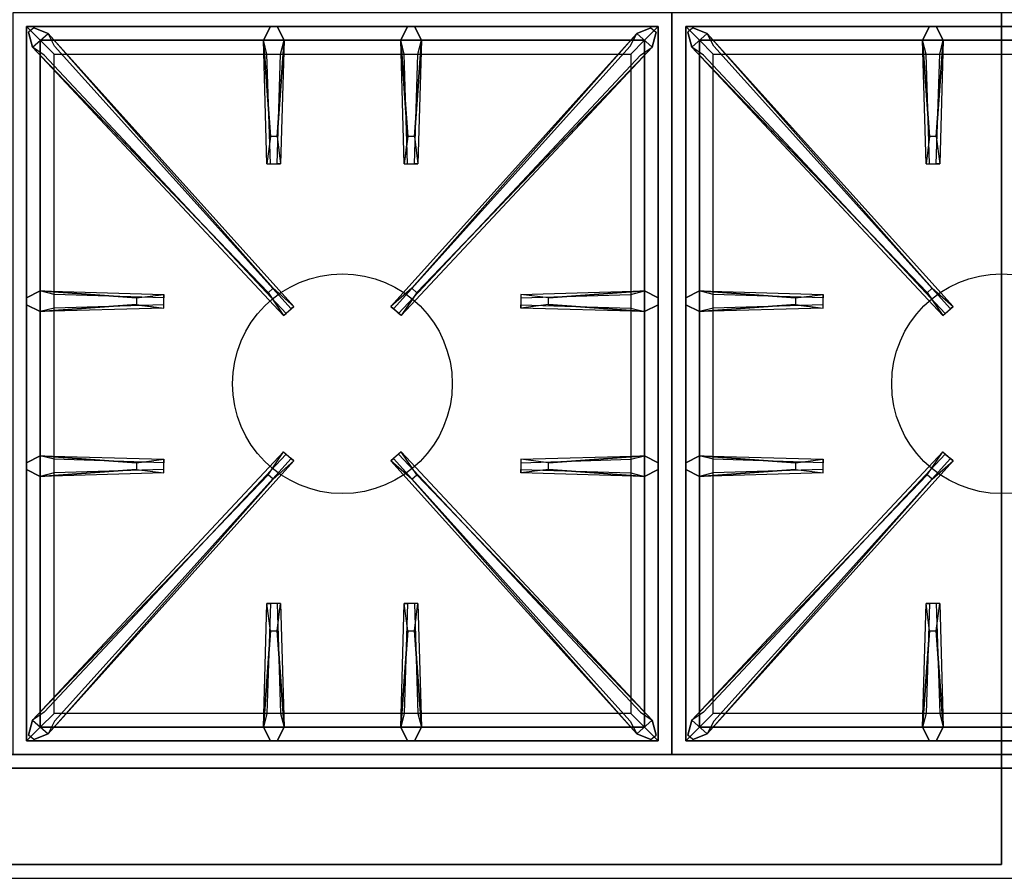
# Model space of a CAD drawing. Extents: x -56 to 56, y -44 to 44.
# Drawn here: x -12 to 6, y -36 to -21 of the extents above; entities that cross this region are included whole.
import ezdxf

# ---------------------------------------------------------------- set-up
doc = ezdxf.new("R2010")
doc.units = 0
for name, color, linetype in [('3D-CASTIRON', 251, 'CONTINUOUS'), ('3D-FLAT', 7, 'CONTINUOUS'), ('3D-NON', 43, 'CONTINUOUS')]:
    doc.layers.add(name, color=color, linetype=linetype)

msp = doc.modelspace()

# ---------------------------------------------------------------- linework, layer by layer
at = {"layer": '3D-CASTIRON'}
for centre in [(-6, -27.25, 35.2), (6, -27.25, 35.2)]:
    msp.add_circle(centre, 2, dxfattribs=at)
for points in [[(0, -20.5, 35), (-12, -20.5, 35), (-12, -34, 35), (0, -34, 35)], [(12, -20.5, 35), (0, -20.5, 35), (0, -34, 35), (12, -34, 35)], [(-11.75, -20.75, 35.375), (-11.75, -33.75, 35.375), (-11.5, -33.5, 35.375), (-11.5, -21, 35.375)], [(-0.25, -20.75, 35.375), (-11.75, -20.75, 35.375), (-11.5, -21, 35.375), (-0.5, -21, 35.375)], [(-11.75, -20.75, 35), (-11.75, -33.75, 35), (-11.75, -33.75, 35.375), (-11.75, -20.75, 35.375)], [(-0.25, -20.75, 35), (-11.75, -20.75, 35), (-11.75, -20.75, 35.375), (-0.25, -20.75, 35.375)], [(-7.31, -22.75, 36), (-7.438, -21, 36), (-7.312, -20.75, 35.375), (-7.438, -21, 35.375)], [(-4.81, -22.75, 36), (-4.938, -21, 36), (-4.812, -20.75, 35.375), (-4.938, -21, 35.375)], [(-0.25, -33.75, 35.375), (-0.25, -20.75, 35.375), (-0.5, -21, 35.375), (-0.5, -33.5, 35.375)], [(-0.25, -33.75, 35), (-0.25, -20.75, 35), (-0.25, -20.75, 35.375), (-0.25, -33.75, 35.375)], [(0.25, -20.75, 35.375), (0.25, -33.75, 35.375), (0.5, -33.5, 35.375), (0.5, -21, 35.375)], [(11.75, -20.75, 35.375), (0.25, -20.75, 35.375), (0.5, -21, 35.375), (11.5, -21, 35.375)], [(0.25, -20.75, 35), (0.25, -33.75, 35), (0.25, -33.75, 35.375), (0.25, -20.75, 35.375)], [(11.75, -20.75, 35), (0.25, -20.75, 35), (0.25, -20.75, 35.375), (11.75, -20.75, 35.375)], [(4.69, -22.75, 36), (4.562, -21, 36), (4.688, -20.75, 35.375), (4.562, -21, 35.375)], [(-7.353, -25.592, 36), (-11.641, -21.124, 36), (-11.712, -20.854, 35.375), (-11.641, -21.124, 35.375)], [(-11.359, -20.876, 35.375), (-6.883, -25.846, 35.375), (-6.93, -25.887, 35.25), (-11.241, -21.105, 35)], [(-0.641, -20.876, 35.375), (-5.117, -25.846, 35.375), (-5.07, -25.887, 35.25), (-0.759, -21.105, 35)], [(-4.647, -25.592, 36), (-0.359, -21.124, 36), (-0.288, -20.854, 35.375), (-0.359, -21.124, 35.375)], [(4.647, -25.592, 36), (0.359, -21.124, 36), (0.288, -20.854, 35.375), (0.359, -21.124, 35.375)], [(0.641, -20.876, 35.375), (5.117, -25.846, 35.375), (5.07, -25.887, 35.25), (0.759, -21.105, 35)], [(-11.5, -21, 35.375), (-11.5, -33.5, 35.375), (-11.25, -33.25, 35), (-11.25, -21.25, 35)], [(-0.5, -21, 35.375), (-11.5, -21, 35.375), (-11.25, -21.25, 35), (-0.75, -21.25, 35)], [(-7.062, -21, 35.375), (-7.125, -23.25, 35.375), (-7.188, -23.25, 35.25), (-7.125, -21.25, 35)], [(-4.562, -21, 35.375), (-4.625, -23.25, 35.375), (-4.688, -23.25, 35.25), (-4.625, -21.25, 35)], [(-0.5, -33.5, 35.375), (-0.5, -21, 35.375), (-0.75, -21.25, 35), (-0.75, -33.25, 35)], [(0.5, -21, 35.375), (0.5, -33.5, 35.375), (0.75, -33.25, 35), (0.75, -21.25, 35)], [(11.5, -21, 35.375), (0.5, -21, 35.375), (0.75, -21.25, 35), (11.25, -21.25, 35)], [(4.938, -21, 35.375), (4.875, -23.25, 35.375), (4.812, -23.25, 35.25), (4.875, -21.25, 35)], [(-11.5, -25.562, 35.375), (-9.25, -25.625, 35.375), (-9.25, -25.688, 35.25), (-11.25, -25.625, 35)], [(-2.25, -25.69, 36), (-0.5, -25.562, 36), (-0.25, -25.688, 35.375), (-0.5, -25.562, 35.375)], [(0.5, -25.562, 35.375), (2.75, -25.625, 35.375), (2.75, -25.688, 35.25), (0.75, -25.625, 35)], [(-9.75, -25.81, 36), (-11.5, -25.938, 36), (-11.75, -25.812, 35.375), (-11.5, -25.938, 35.375)], [(2.25, -25.81, 36), (0.5, -25.938, 36), (0.25, -25.812, 35.375), (0.5, -25.938, 35.375)], [(-0.5, -25.938, 35.375), (-2.75, -25.875, 35.375), (-2.75, -25.812, 35.25), (-0.75, -25.875, 35)], [(-11.5, -28.562, 35.375), (-9.25, -28.625, 35.375), (-9.25, -28.688, 35.25), (-11.25, -28.625, 35)], [(-11.359, -33.624, 35.375), (-6.883, -28.654, 35.375), (-6.93, -28.613, 35.25), (-11.241, -33.395, 35)], [(-0.641, -33.624, 35.375), (-5.117, -28.654, 35.375), (-5.07, -28.613, 35.25), (-0.759, -33.395, 35)], [(-2.25, -28.69, 36), (-0.5, -28.562, 36), (-0.25, -28.688, 35.375), (-0.5, -28.562, 35.375)], [(0.5, -28.562, 35.375), (2.75, -28.625, 35.375), (2.75, -28.688, 35.25), (0.75, -28.625, 35)], [(0.641, -33.624, 35.375), (5.117, -28.654, 35.375), (5.07, -28.613, 35.25), (0.759, -33.395, 35)], [(-9.75, -28.81, 36), (-11.5, -28.938, 36), (-11.75, -28.812, 35.375), (-11.5, -28.938, 35.375)], [(-0.5, -28.938, 35.375), (-2.75, -28.875, 35.375), (-2.75, -28.812, 35.25), (-0.75, -28.875, 35)], [(2.25, -28.81, 36), (0.5, -28.938, 36), (0.25, -28.812, 35.375), (0.5, -28.938, 35.375)], [(-7.353, -28.908, 36), (-11.641, -33.376, 36), (-11.712, -33.646, 35.375), (-11.641, -33.376, 35.375)], [(-4.647, -28.908, 36), (-0.359, -33.376, 36), (-0.288, -33.646, 35.375), (-0.359, -33.376, 35.375)], [(4.647, -28.908, 36), (0.359, -33.376, 36), (0.288, -33.646, 35.375), (0.359, -33.376, 35.375)], [(-7.438, -33.5, 35.375), (-7.375, -31.25, 35.375), (-7.312, -31.25, 35.25), (-7.375, -33.25, 35)], [(-4.938, -33.5, 35.375), (-4.875, -31.25, 35.375), (-4.812, -31.25, 35.25), (-4.875, -33.25, 35)], [(4.562, -33.5, 35.375), (4.625, -31.25, 35.375), (4.688, -31.25, 35.25), (4.625, -33.25, 35)], [(-7.19, -31.75, 36), (-7.062, -33.5, 36), (-7.188, -33.75, 35.375), (-7.062, -33.5, 35.375)], [(-4.69, -31.75, 36), (-4.562, -33.5, 36), (-4.688, -33.75, 35.375), (-4.562, -33.5, 35.375)], [(4.81, -31.75, 36), (4.938, -33.5, 36), (4.812, -33.75, 35.375), (4.938, -33.5, 35.375)], [(-11.5, -33.5, 35.375), (-0.5, -33.5, 35.375), (-0.75, -33.25, 35), (-11.25, -33.25, 35)], [(0.5, -33.5, 35.375), (11.5, -33.5, 35.375), (11.25, -33.25, 35), (0.75, -33.25, 35)], [(-11.75, -33.75, 35.375), (-0.25, -33.75, 35.375), (-0.5, -33.5, 35.375), (-11.5, -33.5, 35.375)], [(0.25, -33.75, 35.375), (11.75, -33.75, 35.375), (11.5, -33.5, 35.375), (0.5, -33.5, 35.375)], [(-11.75, -33.75, 35), (-0.25, -33.75, 35), (-0.25, -33.75, 35.375), (-11.75, -33.75, 35.375)], [(0.25, -33.75, 35), (11.75, -33.75, 35), (11.75, -33.75, 35.375), (0.25, -33.75, 35.375)]]:
    msp.add_3dface(points, dxfattribs=at)
for points, invisible_edges in [([(-11.641, -21.124, 36), (-11.359, -20.876, 36), (-11.618, -20.771, 35.375), (-11.712, -20.854, 35.375)], 10), ([(-7.262, -25.513, 36), (-11.359, -20.876, 36), (-11.618, -20.771, 35.375), (-11.359, -20.876, 35.375)], 8), ([(-7.438, -21, 36), (-7.062, -21, 36), (-7.188, -20.75, 35.375), (-7.312, -20.75, 35.375)], 10), ([(-7.19, -22.75, 36), (-7.062, -21, 36), (-7.188, -20.75, 35.375), (-7.062, -21, 35.375)], 8), ([(-4.938, -21, 36), (-4.562, -21, 36), (-4.688, -20.75, 35.375), (-4.812, -20.75, 35.375)], 10), ([(-4.738, -25.513, 36), (-0.641, -20.876, 36), (-0.382, -20.771, 35.375), (-0.641, -20.876, 35.375)], 8), ([(-4.69, -22.75, 36), (-4.562, -21, 36), (-4.688, -20.75, 35.375), (-4.562, -21, 35.375)], 8), ([(-0.359, -21.124, 36), (-0.641, -20.876, 36), (-0.382, -20.771, 35.375), (-0.288, -20.854, 35.375)], 10), ([(0.359, -21.124, 36), (0.641, -20.876, 36), (0.382, -20.771, 35.375), (0.288, -20.854, 35.375)], 10), ([(4.738, -25.513, 36), (0.641, -20.876, 36), (0.382, -20.771, 35.375), (0.641, -20.876, 35.375)], 8), ([(4.562, -21, 36), (4.938, -21, 36), (4.812, -20.75, 35.375), (4.688, -20.75, 35.375)], 10), ([(4.81, -22.75, 36), (4.938, -21, 36), (4.812, -20.75, 35.375), (4.938, -21, 35.375)], 8), ([(-7.262, -25.513, 36), (-7.354, -25.594, 36), (-11.641, -21.124, 36), (-11.359, -20.876, 36)], 13), ([(-11.359, -20.876, 35.375), (-7.262, -25.513, 36), (-6.883, -25.846, 35.375), (-11.359, -20.876, 35.375)], 4), ([(-0.641, -20.876, 35.375), (-4.738, -25.513, 36), (-5.117, -25.846, 35.375), (-0.641, -20.876, 35.375)], 4), ([(-4.738, -25.513, 36), (-4.646, -25.594, 36), (-0.359, -21.124, 36), (-0.641, -20.876, 36)], 13), ([(4.738, -25.513, 36), (4.646, -25.594, 36), (0.359, -21.124, 36), (0.641, -20.876, 36)], 13), ([(0.641, -20.876, 35.375), (4.738, -25.513, 36), (5.117, -25.846, 35.375), (0.641, -20.876, 35.375)], 4), ([(-11.641, -21.124, 35.375), (-7.353, -25.592, 36), (-7.071, -26.011, 35.375), (-11.641, -21.124, 35.375)], 1), ([(-11.641, -21.124, 35.375), (-7.071, -26.011, 35.375), (-7.024, -25.97, 35.25), (-11.429, -21.27, 35)], 1), ([(-7.438, -21, 35.375), (-7.31, -22.75, 36), (-7.375, -23.25, 35.375), (-7.438, -21, 35.375)], 1), ([(-7.438, -21, 35.375), (-7.375, -23.25, 35.375), (-7.312, -23.25, 35.25), (-7.375, -21.25, 35)], 1), ([(-7.19, -22.75, 36), (-7.312, -22.75, 36), (-7.438, -21, 36), (-7.062, -21, 36)], 13), ([(-7.062, -21, 35.375), (-7.19, -22.75, 36), (-7.125, -23.25, 35.375), (-7.062, -21, 35.375)], 4), ([(-0.359, -21.124, 35.375), (-4.929, -26.011, 35.375), (-4.976, -25.97, 35.25), (-0.571, -21.27, 35)], 1), ([(-4.938, -21, 35.375), (-4.81, -22.75, 36), (-4.875, -23.25, 35.375), (-4.938, -21, 35.375)], 1), ([(-4.938, -21, 35.375), (-4.875, -23.25, 35.375), (-4.812, -23.25, 35.25), (-4.875, -21.25, 35)], 1), ([(-4.69, -22.75, 36), (-4.812, -22.75, 36), (-4.938, -21, 36), (-4.562, -21, 36)], 13), ([(-0.359, -21.124, 35.375), (-4.647, -25.592, 36), (-4.929, -26.011, 35.375), (-0.359, -21.124, 35.375)], 1), ([(-4.562, -21, 35.375), (-4.69, -22.75, 36), (-4.625, -23.25, 35.375), (-4.562, -21, 35.375)], 4), ([(0.359, -21.124, 35.375), (4.647, -25.592, 36), (4.929, -26.011, 35.375), (0.359, -21.124, 35.375)], 1), ([(0.359, -21.124, 35.375), (4.929, -26.011, 35.375), (4.976, -25.97, 35.25), (0.571, -21.27, 35)], 1), ([(4.562, -21, 35.375), (4.69, -22.75, 36), (4.625, -23.25, 35.375), (4.562, -21, 35.375)], 1), ([(4.562, -21, 35.375), (4.625, -23.25, 35.375), (4.688, -23.25, 35.25), (4.625, -21.25, 35)], 1), ([(4.81, -22.75, 36), (4.688, -22.75, 36), (4.562, -21, 36), (4.938, -21, 36)], 13), ([(4.938, -21, 35.375), (4.81, -22.75, 36), (4.875, -23.25, 35.375), (4.938, -21, 35.375)], 4), ([(-7.375, -23.25, 35.375), (-7.125, -23.25, 35.375), (-7.19, -22.75, 36), (-7.312, -22.75, 36)], 2), ([(-4.875, -23.25, 35.375), (-4.625, -23.25, 35.375), (-4.69, -22.75, 36), (-4.812, -22.75, 36)], 2), ([(4.625, -23.25, 35.375), (4.875, -23.25, 35.375), (4.81, -22.75, 36), (4.688, -22.75, 36)], 2), ([(-7.312, -23.25, 35.25), (-7.188, -23.25, 35.25), (-7.125, -23.25, 35.375), (-7.375, -23.25, 35.375)], 14), ([(-4.812, -23.25, 35.25), (-4.688, -23.25, 35.25), (-4.625, -23.25, 35.375), (-4.875, -23.25, 35.375)], 14), ([(4.688, -23.25, 35.25), (4.812, -23.25, 35.25), (4.875, -23.25, 35.375), (4.625, -23.25, 35.375)], 14), ([(-9.75, -25.69, 36), (-11.5, -25.562, 36), (-11.75, -25.688, 35.375), (-11.5, -25.562, 35.375)], 8), ([(-11.5, -25.938, 36), (-11.5, -25.562, 36), (-11.75, -25.688, 35.375), (-11.75, -25.812, 35.375)], 10), ([(-11.5, -25.562, 35.375), (-9.75, -25.69, 36), (-9.25, -25.625, 35.375), (-11.5, -25.562, 35.375)], 4), ([(-9.75, -25.69, 36), (-9.75, -25.812, 36), (-11.5, -25.938, 36), (-11.5, -25.562, 36)], 13), ([(-9.25, -25.875, 35.375), (-9.25, -25.625, 35.375), (-9.75, -25.69, 36), (-9.75, -25.812, 36)], 2), ([(-9.25, -25.812, 35.25), (-9.25, -25.688, 35.25), (-9.25, -25.625, 35.375), (-9.25, -25.875, 35.375)], 14), ([(-7.071, -26.011, 35.375), (-6.883, -25.846, 35.375), (-7.262, -25.513, 36), (-7.354, -25.594, 36)], 2), ([(-4.929, -26.011, 35.375), (-5.117, -25.846, 35.375), (-4.738, -25.513, 36), (-4.646, -25.594, 36)], 2), ([(-0.5, -25.562, 35.375), (-2.25, -25.69, 36), (-2.75, -25.625, 35.375), (-0.5, -25.562, 35.375)], 1), ([(-0.5, -25.562, 35.375), (-2.75, -25.625, 35.375), (-2.75, -25.688, 35.25), (-0.75, -25.625, 35)], 1), ([(-2.75, -25.625, 35.375), (-2.75, -25.875, 35.375), (-2.25, -25.81, 36), (-2.25, -25.688, 36)], 2), ([(-2.75, -25.688, 35.25), (-2.75, -25.812, 35.25), (-2.75, -25.875, 35.375), (-2.75, -25.625, 35.375)], 14), ([(-2.25, -25.81, 36), (-2.25, -25.688, 36), (-0.5, -25.562, 36), (-0.5, -25.938, 36)], 13), ([(-0.5, -25.562, 36), (-0.5, -25.938, 36), (-0.25, -25.812, 35.375), (-0.25, -25.688, 35.375)], 10), ([(2.25, -25.69, 36), (0.5, -25.562, 36), (0.25, -25.688, 35.375), (0.5, -25.562, 35.375)], 8), ([(0.5, -25.938, 36), (0.5, -25.562, 36), (0.25, -25.688, 35.375), (0.25, -25.812, 35.375)], 10), ([(0.5, -25.562, 35.375), (2.25, -25.69, 36), (2.75, -25.625, 35.375), (0.5, -25.562, 35.375)], 4), ([(2.25, -25.69, 36), (2.25, -25.812, 36), (0.5, -25.938, 36), (0.5, -25.562, 36)], 13), ([(2.75, -25.875, 35.375), (2.75, -25.625, 35.375), (2.25, -25.69, 36), (2.25, -25.812, 36)], 2), ([(2.75, -25.812, 35.25), (2.75, -25.688, 35.25), (2.75, -25.625, 35.375), (2.75, -25.875, 35.375)], 14), ([(4.929, -26.011, 35.375), (5.117, -25.846, 35.375), (4.738, -25.513, 36), (4.646, -25.594, 36)], 2), ([(-11.5, -25.938, 35.375), (-9.75, -25.81, 36), (-9.25, -25.875, 35.375), (-11.5, -25.938, 35.375)], 1), ([(-0.5, -25.938, 35.375), (-2.25, -25.81, 36), (-2.75, -25.875, 35.375), (-0.5, -25.938, 35.375)], 4), ([(-2.25, -25.81, 36), (-0.5, -25.938, 36), (-0.25, -25.812, 35.375), (-0.5, -25.938, 35.375)], 8), ([(0.5, -25.938, 35.375), (2.25, -25.81, 36), (2.75, -25.875, 35.375), (0.5, -25.938, 35.375)], 1), ([(-11.5, -25.938, 35.375), (-9.25, -25.875, 35.375), (-9.25, -25.812, 35.25), (-11.25, -25.875, 35)], 1), ([(-7.024, -25.97, 35.25), (-6.93, -25.887, 35.25), (-6.883, -25.846, 35.375), (-7.071, -26.011, 35.375)], 14), ([(-4.976, -25.97, 35.25), (-5.07, -25.887, 35.25), (-5.117, -25.846, 35.375), (-4.929, -26.011, 35.375)], 14), ([(0.5, -25.938, 35.375), (2.75, -25.875, 35.375), (2.75, -25.812, 35.25), (0.75, -25.875, 35)], 1), ([(4.976, -25.97, 35.25), (5.07, -25.887, 35.25), (5.117, -25.846, 35.375), (4.929, -26.011, 35.375)], 14), ([(-11.641, -33.376, 35.375), (-7.353, -28.908, 36), (-7.071, -28.489, 35.375), (-11.641, -33.376, 35.375)], 1), ([(-11.641, -33.376, 35.375), (-7.071, -28.489, 35.375), (-7.024, -28.53, 35.25), (-11.429, -33.23, 35)], 1), ([(-7.071, -28.489, 35.375), (-6.883, -28.654, 35.375), (-7.262, -28.987, 36), (-7.354, -28.906, 36)], 2), ([(-7.024, -28.53, 35.25), (-6.93, -28.613, 35.25), (-6.883, -28.654, 35.375), (-7.071, -28.489, 35.375)], 14), ([(-4.929, -28.489, 35.375), (-5.117, -28.654, 35.375), (-4.738, -28.987, 36), (-4.646, -28.906, 36)], 2), ([(-4.976, -28.53, 35.25), (-5.07, -28.613, 35.25), (-5.117, -28.654, 35.375), (-4.929, -28.489, 35.375)], 14), ([(-0.359, -33.376, 35.375), (-4.929, -28.489, 35.375), (-4.976, -28.53, 35.25), (-0.571, -33.23, 35)], 1), ([(-0.359, -33.376, 35.375), (-4.647, -28.908, 36), (-4.929, -28.489, 35.375), (-0.359, -33.376, 35.375)], 1), ([(0.359, -33.376, 35.375), (4.647, -28.908, 36), (4.929, -28.489, 35.375), (0.359, -33.376, 35.375)], 1), ([(0.359, -33.376, 35.375), (4.929, -28.489, 35.375), (4.976, -28.53, 35.25), (0.571, -33.23, 35)], 1), ([(4.929, -28.489, 35.375), (5.117, -28.654, 35.375), (4.738, -28.987, 36), (4.646, -28.906, 36)], 2), ([(4.976, -28.53, 35.25), (5.07, -28.613, 35.25), (5.117, -28.654, 35.375), (4.929, -28.489, 35.375)], 14), ([(-9.75, -28.69, 36), (-11.5, -28.562, 36), (-11.75, -28.688, 35.375), (-11.5, -28.562, 35.375)], 8), ([(-11.5, -28.938, 36), (-11.5, -28.562, 36), (-11.75, -28.688, 35.375), (-11.75, -28.812, 35.375)], 10), ([(-11.5, -28.562, 35.375), (-9.75, -28.69, 36), (-9.25, -28.625, 35.375), (-11.5, -28.562, 35.375)], 4), ([(-9.75, -28.69, 36), (-9.75, -28.812, 36), (-11.5, -28.938, 36), (-11.5, -28.562, 36)], 13), ([(-11.359, -33.624, 35.375), (-7.262, -28.987, 36), (-6.883, -28.654, 35.375), (-11.359, -33.624, 35.375)], 4), ([(-9.25, -28.875, 35.375), (-9.25, -28.625, 35.375), (-9.75, -28.69, 36), (-9.75, -28.812, 36)], 2), ([(-9.25, -28.812, 35.25), (-9.25, -28.688, 35.25), (-9.25, -28.625, 35.375), (-9.25, -28.875, 35.375)], 14), ([(-0.641, -33.624, 35.375), (-4.738, -28.987, 36), (-5.117, -28.654, 35.375), (-0.641, -33.624, 35.375)], 4), ([(-0.5, -28.562, 35.375), (-2.25, -28.69, 36), (-2.75, -28.625, 35.375), (-0.5, -28.562, 35.375)], 1), ([(-0.5, -28.562, 35.375), (-2.75, -28.625, 35.375), (-2.75, -28.688, 35.25), (-0.75, -28.625, 35)], 1), ([(-2.75, -28.625, 35.375), (-2.75, -28.875, 35.375), (-2.25, -28.81, 36), (-2.25, -28.688, 36)], 2), ([(-2.75, -28.688, 35.25), (-2.75, -28.812, 35.25), (-2.75, -28.875, 35.375), (-2.75, -28.625, 35.375)], 14), ([(-2.25, -28.81, 36), (-2.25, -28.688, 36), (-0.5, -28.562, 36), (-0.5, -28.938, 36)], 13), ([(-0.5, -28.562, 36), (-0.5, -28.938, 36), (-0.25, -28.812, 35.375), (-0.25, -28.688, 35.375)], 10), ([(2.25, -28.69, 36), (0.5, -28.562, 36), (0.25, -28.688, 35.375), (0.5, -28.562, 35.375)], 8), ([(0.5, -28.938, 36), (0.5, -28.562, 36), (0.25, -28.688, 35.375), (0.25, -28.812, 35.375)], 10), ([(0.5, -28.562, 35.375), (2.25, -28.69, 36), (2.75, -28.625, 35.375), (0.5, -28.562, 35.375)], 4), ([(2.25, -28.69, 36), (2.25, -28.812, 36), (0.5, -28.938, 36), (0.5, -28.562, 36)], 13), ([(0.641, -33.624, 35.375), (4.738, -28.987, 36), (5.117, -28.654, 35.375), (0.641, -33.624, 35.375)], 4), ([(2.75, -28.875, 35.375), (2.75, -28.625, 35.375), (2.25, -28.69, 36), (2.25, -28.812, 36)], 2), ([(2.75, -28.812, 35.25), (2.75, -28.688, 35.25), (2.75, -28.625, 35.375), (2.75, -28.875, 35.375)], 14), ([(-11.5, -28.938, 35.375), (-9.75, -28.81, 36), (-9.25, -28.875, 35.375), (-11.5, -28.938, 35.375)], 1), ([(-11.5, -28.938, 35.375), (-9.25, -28.875, 35.375), (-9.25, -28.812, 35.25), (-11.25, -28.875, 35)], 1), ([(-0.5, -28.938, 35.375), (-2.25, -28.81, 36), (-2.75, -28.875, 35.375), (-0.5, -28.938, 35.375)], 4), ([(-2.25, -28.81, 36), (-0.5, -28.938, 36), (-0.25, -28.812, 35.375), (-0.5, -28.938, 35.375)], 8), ([(0.5, -28.938, 35.375), (2.25, -28.81, 36), (2.75, -28.875, 35.375), (0.5, -28.938, 35.375)], 1), ([(0.5, -28.938, 35.375), (2.75, -28.875, 35.375), (2.75, -28.812, 35.25), (0.75, -28.875, 35)], 1), ([(-7.262, -28.987, 36), (-7.354, -28.906, 36), (-11.641, -33.376, 36), (-11.359, -33.624, 36)], 13), ([(-7.262, -28.987, 36), (-11.359, -33.624, 36), (-11.618, -33.729, 35.375), (-11.359, -33.624, 35.375)], 8), ([(-4.738, -28.987, 36), (-4.646, -28.906, 36), (-0.359, -33.376, 36), (-0.641, -33.624, 36)], 13), ([(-4.738, -28.987, 36), (-0.641, -33.624, 36), (-0.382, -33.729, 35.375), (-0.641, -33.624, 35.375)], 8), ([(4.738, -28.987, 36), (4.646, -28.906, 36), (0.359, -33.376, 36), (0.641, -33.624, 36)], 13), ([(4.738, -28.987, 36), (0.641, -33.624, 36), (0.382, -33.729, 35.375), (0.641, -33.624, 35.375)], 8), ([(-7.438, -33.5, 35.375), (-7.31, -31.75, 36), (-7.375, -31.25, 35.375), (-7.438, -33.5, 35.375)], 4), ([(-7.125, -31.25, 35.375), (-7.375, -31.25, 35.375), (-7.31, -31.75, 36), (-7.188, -31.75, 36)], 2), ([(-7.188, -31.25, 35.25), (-7.312, -31.25, 35.25), (-7.375, -31.25, 35.375), (-7.125, -31.25, 35.375)], 14), ([(-7.062, -33.5, 35.375), (-7.19, -31.75, 36), (-7.125, -31.25, 35.375), (-7.062, -33.5, 35.375)], 1), ([(-7.062, -33.5, 35.375), (-7.125, -31.25, 35.375), (-7.188, -31.25, 35.25), (-7.125, -33.25, 35)], 1), ([(-4.938, -33.5, 35.375), (-4.81, -31.75, 36), (-4.875, -31.25, 35.375), (-4.938, -33.5, 35.375)], 4), ([(-4.625, -31.25, 35.375), (-4.875, -31.25, 35.375), (-4.81, -31.75, 36), (-4.688, -31.75, 36)], 2), ([(-4.688, -31.25, 35.25), (-4.812, -31.25, 35.25), (-4.875, -31.25, 35.375), (-4.625, -31.25, 35.375)], 14), ([(-4.562, -33.5, 35.375), (-4.69, -31.75, 36), (-4.625, -31.25, 35.375), (-4.562, -33.5, 35.375)], 1), ([(-4.562, -33.5, 35.375), (-4.625, -31.25, 35.375), (-4.688, -31.25, 35.25), (-4.625, -33.25, 35)], 1), ([(4.562, -33.5, 35.375), (4.69, -31.75, 36), (4.625, -31.25, 35.375), (4.562, -33.5, 35.375)], 4), ([(4.875, -31.25, 35.375), (4.625, -31.25, 35.375), (4.69, -31.75, 36), (4.812, -31.75, 36)], 2), ([(4.812, -31.25, 35.25), (4.688, -31.25, 35.25), (4.625, -31.25, 35.375), (4.875, -31.25, 35.375)], 14), ([(4.938, -33.5, 35.375), (4.81, -31.75, 36), (4.875, -31.25, 35.375), (4.938, -33.5, 35.375)], 1), ([(4.938, -33.5, 35.375), (4.875, -31.25, 35.375), (4.812, -31.25, 35.25), (4.875, -33.25, 35)], 1), ([(-7.31, -31.75, 36), (-7.438, -33.5, 36), (-7.312, -33.75, 35.375), (-7.438, -33.5, 35.375)], 8), ([(-7.31, -31.75, 36), (-7.188, -31.75, 36), (-7.062, -33.5, 36), (-7.438, -33.5, 36)], 13), ([(-4.81, -31.75, 36), (-4.938, -33.5, 36), (-4.812, -33.75, 35.375), (-4.938, -33.5, 35.375)], 8), ([(-4.81, -31.75, 36), (-4.688, -31.75, 36), (-4.562, -33.5, 36), (-4.938, -33.5, 36)], 13), ([(4.69, -31.75, 36), (4.562, -33.5, 36), (4.688, -33.75, 35.375), (4.562, -33.5, 35.375)], 8), ([(4.69, -31.75, 36), (4.812, -31.75, 36), (4.938, -33.5, 36), (4.562, -33.5, 36)], 13), ([(-11.641, -33.376, 36), (-11.359, -33.624, 36), (-11.618, -33.729, 35.375), (-11.712, -33.646, 35.375)], 10), ([(-7.062, -33.5, 36), (-7.438, -33.5, 36), (-7.312, -33.75, 35.375), (-7.188, -33.75, 35.375)], 10), ([(-4.562, -33.5, 36), (-4.938, -33.5, 36), (-4.812, -33.75, 35.375), (-4.688, -33.75, 35.375)], 10), ([(-0.359, -33.376, 36), (-0.641, -33.624, 36), (-0.382, -33.729, 35.375), (-0.288, -33.646, 35.375)], 10), ([(0.359, -33.376, 36), (0.641, -33.624, 36), (0.382, -33.729, 35.375), (0.288, -33.646, 35.375)], 10), ([(4.938, -33.5, 36), (4.562, -33.5, 36), (4.688, -33.75, 35.375), (4.812, -33.75, 35.375)], 10)]:
    msp.add_3dface(points, dxfattribs=dict(at, invisible_edges=invisible_edges))
at = {"layer": '3D-FLAT'}
for points in [[(-23.9, -36.25, 26.8), (11.9, -36.25, 26.8), (11.9, -7.1, 26.8), (-23.9, -7.1, 26.8)], [(-23.9, -36.25, 6), (11.9, -36.25, 6), (11.9, -7.1, 6), (-23.9, -7.1, 6)], [(6, -11, 25), (6, -36, 25), (-21, -36, 25), (-21, -11, 25)], [(-21, -11, 11), (-21, -36, 11), (6, -36, 11), (6, -11, 11)], [(-42, -42, 35), (22, -42, 35), (22, -34, 35), (-42, -34, 35)], [(-42, -42, 36), (22, -42, 36), (22, -34, 36), (-42, -34, 36)], [(11.9, -34.25, 27), (-23.9, -34.25, 27), (-23.9, -37, 27), (11.9, -37, 27)]]:
    msp.add_3dface(points, dxfattribs=at)
at = {"layer": '3D-NON'}
for points in [[(-42, -34, 36), (22, -34, 36), (22, -34, 35), (-42, -34, 35)], [(11.9, -34, 27), (11.9, -34, 35), (-23.9, -34, 35), (-23.9, -34, 27)], [(11.9, -34.25, 35.75), (-23.9, -34.25, 35.75), (-23.9, -34.25, 27), (11.9, -34.25, 27)]]:
    msp.add_3dface(points, dxfattribs=at)

doc.saveas('drawing.dxf')
